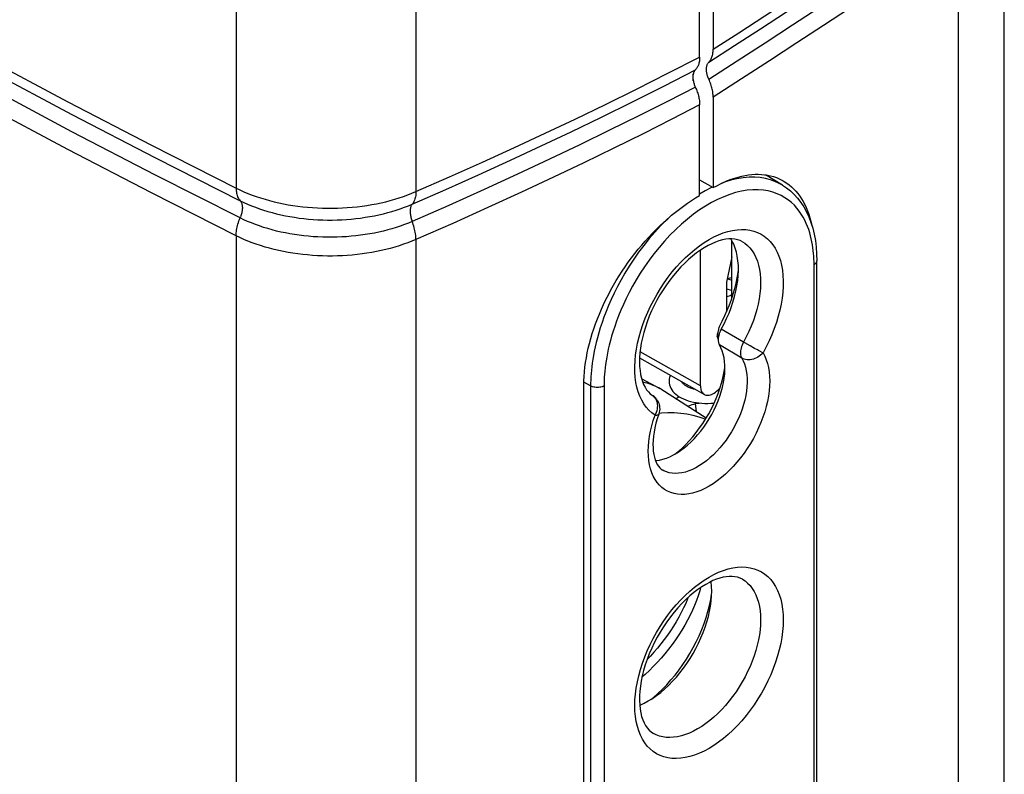
# Model space of a CAD drawing. Units: millimetres. Extents: x 117 to 181, y -34 to 209.
# Drawn here: x 142 to 173, y -10 to 14 of the extents above; entities that cross this region are included whole.
import ezdxf

# ---------------------------------------------------------------- set-up
doc = ezdxf.new("R2010")
doc.units = ezdxf.units.MM
doc.header["$LTSCALE"] = 16.335
doc.layers.get('0').update_dxf_attribs({"linetype": 'CONTINUOUS'})
for name, color, linetype in [('ASSI', 7, 'CONTINUOUS'), ('DRAFT', 7, 'CONTINUOUS'), ('RACCORDO', 7, 'CONTINUOUS'), ('SMUSSO', 7, 'CONTINUOUS'), ('SUPERFICI', 7, 'CONTINUOUS')]:
    doc.layers.add(name, color=color, linetype=linetype)

msp = doc.modelspace()

# ---------------------------------------------------------------- linework, layer by layer
at = {"color": 7, "linetype": 'CONTINUOUS'}
for p, q in [((164.117, 4.801), (164.117, 6.571)), ((164.117, 5.886), (164.068, 5.866)), ((163.953, 4.432), (163.979, 4.438)), ((163.732, 1.93), (163.688, 1.922))]:
    msp.add_line(p, q, dxfattribs=at)
at = {"color": 253, "linetype": 'CONTINUOUS'}
for p, q in [((164.486, 3.423), (163.786, 3.827)), ((164.429, 2.923), (163.73, 3.336)), ((161.705, 1.125), (161.73, 1.171)), ((161.73, 1.171), (161.751, 1.219))]:
    msp.add_line(p, q, dxfattribs=at)
for points in [[(161.705, 1.125), (161.605, 1.198), (161.513, 1.281), (161.429, 1.376), (161.353, 1.482), (161.285, 1.599), (161.226, 1.725), (161.176, 1.86), (161.136, 2.005), (161.104, 2.157), (161.083, 2.317), (161.071, 2.484), (161.069, 2.657), (161.077, 2.835), (161.094, 3.019), (161.121, 3.205), (161.158, 3.395), (161.204, 3.588), (161.259, 3.782), (161.323, 3.977), (161.396, 4.172), (161.477, 4.365), (161.566, 4.557), (161.663, 4.747), (161.767, 4.933), (161.878, 5.115), (161.996, 5.293), (162.119, 5.464), (162.248, 5.629), (162.382, 5.788), (162.519, 5.938), (162.66, 6.08), (162.805, 6.214), (162.952, 6.338), (163.101, 6.452), (163.251, 6.556), (163.402, 6.648), (163.553, 6.73), (163.703, 6.8), (163.852, 6.858), (163.999, 6.903), (164.144, 6.937), (164.285, 6.958), (164.423, 6.966), (164.556, 6.962), (164.685, 6.945), (164.808, 6.916), (164.926, 6.874), (165.037, 6.821), (165.141, 6.755)], [(164.454, 6.58), (164.524, 6.534), (164.609, 6.465), (164.688, 6.385), (164.758, 6.295), (164.821, 6.196), (164.876, 6.087), (164.923, 5.97), (164.961, 5.844), (164.99, 5.71), (165.011, 5.57), (165.023, 5.423), (165.025, 5.27), (165.019, 5.113), (165.003, 4.951), (164.979, 4.785), (164.946, 4.617), (164.904, 4.446), (164.854, 4.274), (164.796, 4.102), (164.729, 3.93), (164.655, 3.759), (164.574, 3.59), (164.486, 3.423)], [(165.141, 6.755), (165.238, 6.677), (165.327, 6.588), (165.408, 6.488), (165.481, 6.378), (165.545, 6.257), (165.6, 6.127), (165.646, 5.987), (165.683, 5.839), (165.71, 5.684), (165.727, 5.52), (165.735, 5.351), (165.733, 5.176), (165.721, 4.995), (165.7, 4.81), (165.669, 4.622), (165.628, 4.43), (165.578, 4.237), (165.519, 4.043), (165.451, 3.847), (165.375, 3.654), (165.291, 3.462), (165.199, 3.273), (165.1, 3.085)], [(164.486, 3.423), (164.462, 3.377), (164.442, 3.331), (164.424, 3.284), (164.41, 3.238), (164.4, 3.191), (164.393, 3.146), (164.39, 3.103), (164.39, 3.061), (164.394, 3.022), (164.402, 2.986), (164.414, 2.953), (164.429, 2.923)], [(164.697, 3.303), (164.524, 3.4), (164.486, 3.423)], [(164.922, 3.179), (164.834, 3.227), (164.697, 3.303)], [(165.002, 3.136), (164.963, 3.157), (164.922, 3.179)], [(165.1, 3.085), (165.071, 3.101), (165.002, 3.136)], [(165.1, 3.085), (165.155, 2.982), (165.202, 2.87), (165.241, 2.751), (165.271, 2.623), (165.294, 2.487), (165.307, 2.345), (165.311, 2.197), (165.307, 2.044), (165.293, 1.887), (165.271, 1.726), (165.24, 1.561), (165.201, 1.395), (165.153, 1.228), (165.097, 1.059), (165.033, 0.892), (164.961, 0.725), (164.882, 0.559), (164.797, 0.396), (164.705, 0.237), (164.606, 0.081), (164.503, -0.07), (164.394, -0.215), (164.28, -0.354), (164.162, -0.487), (164.041, -0.612), (163.917, -0.729), (163.79, -0.838), (163.662, -0.937), (163.532, -1.028), (163.402, -1.108), (163.272, -1.178), (163.142, -1.238), (163.014, -1.286), (162.887, -1.324), (162.763, -1.35), (162.642, -1.365), (162.524, -1.368), (162.41, -1.36), (162.302, -1.34), (162.198, -1.31), (162.099, -1.267), (162.007, -1.214), (161.922, -1.15), (161.843, -1.076), (161.771, -0.992), (161.708, -0.898), (161.651, -0.794)], [(164.429, 2.923), (164.476, 2.834), (164.516, 2.737), (164.549, 2.632), (164.574, 2.521), (164.591, 2.403), (164.599, 2.28), (164.6, 2.151), (164.593, 2.019), (164.578, 1.882), (164.555, 1.743), (164.525, 1.601), (164.486, 1.458), (164.441, 1.314), (164.388, 1.17), (164.328, 1.026), (164.261, 0.884), (164.189, 0.744), (164.11, 0.607), (164.026, 0.474), (163.937, 0.345), (163.843, 0.221), (163.745, 0.102), (163.644, -0.01), (163.539, -0.116), (163.432, -0.214), (163.323, -0.305), (163.213, -0.387), (163.101, -0.461), (162.99, -0.525), (162.878, -0.58), (162.768, -0.625), (162.659, -0.661), (162.551, -0.686), (162.447, -0.701), (162.345, -0.706), (162.248, -0.7), (162.154, -0.685), (162.065, -0.658), (161.981, -0.622), (161.952, -0.607)], [(165.1, 3.085), (165.064, 3.048), (165.026, 3.013), (164.984, 2.981), (164.94, 2.953), (164.893, 2.928), (164.845, 2.907), (164.796, 2.891), (164.746, 2.879), (164.696, 2.871), (164.647, 2.868), (164.599, 2.87), (164.553, 2.877), (164.508, 2.888), (164.467, 2.903), (164.429, 2.923)], [(161.673, 1.709), (161.641, 1.736), (161.622, 1.749)], [(161.751, 1.219), (161.767, 1.269), (161.779, 1.319), (161.786, 1.369), (161.788, 1.418), (161.786, 1.467), (161.778, 1.514), (161.766, 1.559), (161.749, 1.601), (161.728, 1.641), (161.703, 1.677), (161.673, 1.709)], [(161.651, -0.794), (161.603, -0.682), (161.564, -0.561), (161.533, -0.433), (161.511, -0.297), (161.497, -0.156), (161.493, -0.008), (161.497, 0.145), (161.51, 0.302), (161.533, 0.464), (161.563, 0.627), (161.602, 0.792), (161.649, 0.958), (161.705, 1.125)], [(161.705, 1.125), (161.735, 1.125), (161.762, 1.128), (161.785, 1.134), (161.802, 1.141), (161.815, 1.15), (161.822, 1.162)], [(163.402, -3.966), (163.554, -3.883), (163.705, -3.813), (163.855, -3.756), (164.003, -3.71), (164.15, -3.676), (164.293, -3.655), (164.432, -3.648), (164.567, -3.653), (164.697, -3.671), (164.821, -3.702), (164.94, -3.746), (165.051, -3.802), (165.155, -3.87), (165.253, -3.951), (165.342, -4.042), (165.422, -4.145), (165.495, -4.26), (165.558, -4.384), (165.611, -4.518), (165.656, -4.661), (165.691, -4.813), (165.715, -4.972), (165.73, -5.14), (165.735, -5.313), (165.73, -5.492), (165.715, -5.677), (165.691, -5.865), (165.656, -6.056), (165.611, -6.251), (165.558, -6.447), (165.495, -6.644), (165.422, -6.842), (165.342, -7.038), (165.253, -7.233), (165.155, -7.426), (165.051, -7.614), (164.94, -7.799), (164.821, -7.98), (164.697, -8.154), (164.567, -8.322), (164.432, -8.483), (164.293, -8.636), (164.15, -8.78), (164.003, -8.916), (163.855, -9.042), (163.705, -9.156), (163.554, -9.261), (163.402, -9.354)], [(163.402, -9.354), (163.25, -9.437), (163.099, -9.507), (162.949, -9.565), (162.801, -9.61), (162.654, -9.644), (162.511, -9.665), (162.372, -9.672), (162.237, -9.667), (162.107, -9.649), (161.983, -9.618), (161.865, -9.575), (161.753, -9.519), (161.649, -9.45), (161.551, -9.37), (161.462, -9.278), (161.382, -9.175), (161.31, -9.061), (161.246, -8.937), (161.193, -8.803), (161.148, -8.659), (161.113, -8.508), (161.089, -8.348), (161.074, -8.181), (161.069, -8.007), (161.074, -7.828), (161.089, -7.644), (161.113, -7.455), (161.148, -7.264), (161.193, -7.069), (161.246, -6.873), (161.31, -6.676), (161.382, -6.478), (161.462, -6.282), (161.551, -6.088), (161.649, -5.895), (161.753, -5.706), (161.865, -5.521), (161.983, -5.341), (162.107, -5.166), (162.237, -4.999), (162.372, -4.837), (162.511, -4.685), (162.654, -4.54), (162.801, -4.404), (162.949, -4.278), (163.099, -4.164), (163.25, -4.06), (163.402, -3.966)], [(164.454, -4.034), (164.534, -4.087), (164.616, -4.156), (164.692, -4.234), (164.76, -4.321), (164.821, -4.418), (164.875, -4.523), (164.92, -4.637), (164.958, -4.758), (164.987, -4.887), (165.008, -5.022), (165.021, -5.164), (165.025, -5.311), (165.021, -5.463)], [(165.021, -5.463), (165.008, -5.619), (164.987, -5.779), (164.958, -5.942), (164.92, -6.107), (164.875, -6.273), (164.821, -6.44), (164.76, -6.607), (164.692, -6.774), (164.616, -6.939), (164.534, -7.102), (164.445, -7.262), (164.351, -7.419), (164.251, -7.572), (164.145, -7.72), (164.035, -7.862), (163.921, -7.999), (163.803, -8.129), (163.682, -8.252), (163.558, -8.367), (163.432, -8.473), (163.304, -8.572), (163.175, -8.661), (163.045, -8.74)], [(163.045, -8.74), (162.916, -8.81), (162.787, -8.87), (162.659, -8.919), (162.533, -8.958), (162.409, -8.986), (162.288, -9.004), (162.17, -9.01), (162.055, -9.006), (161.945, -8.99), (161.84, -8.964), (161.74, -8.927), (161.654, -8.884)]]:
    msp.add_lwpolyline(points, dxfattribs=at)
at = {"color": 7, "linetype": 'CONTINUOUS'}
for points in [[(164.454, 6.58), (164.379, 6.617), (164.299, 6.645), (164.213, 6.662), (164.122, 6.67), (164.027, 6.668), (163.927, 6.657), (163.823, 6.637), (163.715, 6.607), (163.603, 6.567), (163.489, 6.518), (163.372, 6.46), (163.252, 6.392), (163.131, 6.315), (163.009, 6.228), (162.885, 6.131), (162.762, 6.025), (162.639, 5.91), (162.518, 5.787), (162.399, 5.657), (162.283, 5.519), (162.17, 5.374), (162.061, 5.223), (161.957, 5.067), (161.858, 4.907), (161.765, 4.742), (161.678, 4.575), (161.598, 4.406), (161.525, 4.235), (161.459, 4.065), (161.401, 3.895), (161.35, 3.726), (161.307, 3.559), (161.273, 3.396), (161.247, 3.237), (161.228, 3.083), (161.218, 2.934), (161.215, 2.792), (161.22, 2.657), (161.232, 2.528), (161.251, 2.407), (161.276, 2.294), (161.308, 2.189), (161.346, 2.093), (161.39, 2.006), (161.44, 1.927), (161.495, 1.858), (161.556, 1.799), (161.622, 1.749)], [(163.976, 5.417), (163.983, 5.419), (164.072, 5.445), (164.117, 5.461)], [(163.976, 5.417), (164.025, 5.405), (164.089, 5.386), (164.117, 5.377)], [(163.953, 5.096), (163.997, 5.086), (164.064, 5.067), (164.117, 5.051)], [(164.117, 4.906), (164.065, 4.884), (163.994, 4.858), (163.953, 4.845)], [(162.182, 2.382), (162.176, 2.367), (162.158, 2.313), (162.148, 2.259), (162.144, 2.207), (162.144, 2.199)], [(162.144, 2.2), (162.144, 2.182), (162.149, 2.131), (162.16, 2.079), (162.178, 2.026), (162.201, 1.974), (162.231, 1.924), (162.267, 1.876), (162.309, 1.829), (162.356, 1.786), (162.408, 1.745), (162.466, 1.707), (162.528, 1.671), (162.596, 1.638), (162.668, 1.609), (162.744, 1.582), (162.825, 1.559), (162.909, 1.539), (162.996, 1.523), (163.087, 1.51), (163.179, 1.502), (163.273, 1.497), (163.368, 1.496), (163.464, 1.499), (163.561, 1.505), (163.562, 1.506)], [(162.989, 1.928), (162.976, 1.931), (162.919, 1.945), (162.865, 1.96), (162.815, 1.977), (162.77, 1.996), (162.728, 2.015), (162.691, 2.036), (162.657, 2.056), (162.629, 2.077), (162.605, 2.097), (162.585, 2.117), (162.57, 2.135), (162.559, 2.151), (162.552, 2.166), (162.548, 2.176)], [(161.622, 1.749), (161.659, 1.723), (161.694, 1.693), (161.726, 1.66), (161.755, 1.624), (161.78, 1.586), (161.802, 1.545), (161.82, 1.502), (161.834, 1.457), (161.844, 1.411), (161.85, 1.363), (161.851, 1.314), (161.847, 1.265), (161.838, 1.216), (161.824, 1.168), (161.822, 1.162)], [(162.462, 1.709), (162.427, 1.687), (162.371, 1.645), (162.369, 1.643)], [(162.738, 1.408), (162.771, 1.423), (162.818, 1.442), (162.868, 1.459), (162.922, 1.475), (162.979, 1.489), (163.04, 1.501), (163.096, 1.509)], [(161.822, 1.162), (161.774, 1.016), (161.733, 0.873), (161.7, 0.732), (161.674, 0.595), (161.655, 0.462), (161.644, 0.335), (161.639, 0.214), (161.642, 0.1), (161.65, -0.008), (161.665, -0.106), (161.685, -0.197), (161.71, -0.281), (161.741, -0.356), (161.775, -0.423), (161.814, -0.482), (161.856, -0.532), (161.902, -0.574), (161.952, -0.607)], [(164.454, -4.034), (164.381, -3.997), (164.302, -3.97), (164.219, -3.953), (164.132, -3.944), (164.041, -3.945), (163.945, -3.954), (163.846, -3.972), (163.744, -3.998), (163.638, -4.034), (163.527, -4.078), (163.414, -4.132), (163.298, -4.195)], [(163.298, -4.195), (163.174, -4.271), (163.048, -4.357), (162.922, -4.454), (162.795, -4.559), (162.67, -4.674), (162.545, -4.798), (162.423, -4.93), (162.304, -5.07), (162.188, -5.217), (162.076, -5.37), (161.969, -5.529), (161.867, -5.693), (161.771, -5.86), (161.682, -6.031), (161.6, -6.204), (161.525, -6.378), (161.458, -6.553), (161.398, -6.727), (161.347, -6.899), (161.304, -7.069), (161.27, -7.235), (161.244, -7.397), (161.226, -7.553), (161.217, -7.704), (161.215, -7.848), (161.222, -7.985), (161.235, -8.114), (161.256, -8.235), (161.283, -8.347), (161.317, -8.451), (161.358, -8.546), (161.404, -8.632), (161.457, -8.71), (161.516, -8.778), (161.582, -8.836), (161.654, -8.884)]]:
    msp.add_lwpolyline(points, dxfattribs=at)
at = {"layer": 'ASSI', "color": 7, "linetype": 'CONTINUOUS'}
for p, q in [((162.907, 11.641), (162.907, 11.861)), ((163.108, 8.526), (163.532, 8.281)), ((164.117, 6.571), (164.115, 6.621))]:
    msp.add_line(p, q, dxfattribs=at)
for points in [[(163.532, 8.281), (163.647, 8.343), (163.76, 8.401), (163.874, 8.454), (163.987, 8.502), (164.099, 8.546), (164.21, 8.584), (164.321, 8.616), (164.43, 8.644), (164.537, 8.666), (164.643, 8.683), (164.748, 8.695), (164.851, 8.701), (164.952, 8.702), (165.052, 8.698), (165.15, 8.689)], [(165.15, 8.689), (165.245, 8.674), (165.339, 8.654), (165.43, 8.629), (165.519, 8.598), (165.605, 8.562), (165.689, 8.522), (165.739, 8.494)], [(165.739, 8.494), (165.769, 8.476), (165.847, 8.425), (165.922, 8.369), (165.994, 8.308), (166.064, 8.242), (166.13, 8.172), (166.194, 8.096), (166.254, 8.016), (166.31, 7.931), (166.364, 7.843), (166.413, 7.749), (166.459, 7.652), (166.502, 7.551), (166.541, 7.446), (166.577, 7.337), (166.609, 7.223), (166.637, 7.106), (166.646, 7.06)], [(159.467, 2.062), (159.469, 2.202), (159.476, 2.345), (159.487, 2.489), (159.502, 2.635), (159.522, 2.783), (159.546, 2.932), (159.575, 3.082), (159.607, 3.233), (159.645, 3.385), (159.686, 3.537), (159.731, 3.691), (159.781, 3.844), (159.834, 3.998), (159.892, 4.151), (159.953, 4.304), (160.019, 4.458), (160.088, 4.61), (160.161, 4.763), (160.237, 4.914), (160.317, 5.063), (160.4, 5.212), (160.487, 5.36), (160.576, 5.506), (160.669, 5.651), (160.765, 5.793), (160.864, 5.934), (160.965, 6.072), (161.069, 6.208), (161.176, 6.342), (161.285, 6.473), (161.396, 6.601), (161.509, 6.727), (161.624, 6.849), (161.741, 6.968), (161.86, 7.084), (161.98, 7.197), (162.102, 7.306), (162.225, 7.411), (162.349, 7.513), (162.474, 7.61), (162.6, 7.704), (162.726, 7.793), (162.853, 7.878), (162.98, 7.959), (163.108, 8.036)], [(159.48, -19.531), (159.477, -19.492), (159.475, -19.452), (159.472, -19.412), (159.47, -19.371), (159.469, -19.331), (159.468, -19.29), (159.467, -19.249), (159.467, -19.208), (159.467, 2.062)]]:
    msp.add_lwpolyline(points, dxfattribs=at)
at = {"layer": 'DRAFT', "color": 7, "linetype": 'CONTINUOUS'}
for p, q in [((165.709, 8.361), (165.174, 8.685)), ((164.123, 6.609), (164.084, 6.669)), ((163.134, 2.044), (163.134, 6.316)), ((164.117, 6.103), (163.953, 5.305)), ((163.953, 5.305), (163.953, 4.38)), ((161.218, 2.926), (163.256, 1.778)), ((163.875, 2.932), (163.851, 3.044)), ((161.285, 2.264), (161.86, 1.964)), ((161.326, 2.163), (161.318, 2.165)), ((161.888, 1.95), (161.86, 1.964)), ((161.888, 1.95), (163.316, 1.04)), ((162.924, 1.943), (162.921, 1.966)), ((163.005, 1.238), (162.976, 1.488))]:
    msp.add_line(p, q, dxfattribs=at)
at = {"layer": 'DRAFT', "color": 253, "linetype": 'CONTINUOUS'}
for p, q in [((163.134, 2.044), (161.233, 3.123)), ((161.317, 2.167), (161.326, 2.163))]:
    msp.add_line(p, q, dxfattribs=at)
at = {"layer": 'DRAFT', "color": 7, "linetype": 'CONTINUOUS'}
for points in [[(164.292, 6.122), (164.263, 6.255), (164.225, 6.381), (164.178, 6.5), (164.123, 6.609)], [(164.327, 5.681), (164.325, 5.834), (164.313, 5.981), (164.292, 6.122)], [(163.786, 3.827), (163.875, 3.995), (163.957, 4.165), (164.031, 4.336), (164.097, 4.508), (164.156, 4.682), (164.206, 4.854), (164.248, 5.024), (164.281, 5.194), (164.305, 5.359), (164.321, 5.522), (164.327, 5.681)], [(163.743, 3.737), (163.734, 3.714), (163.726, 3.691)], [(163.786, 3.827), (163.774, 3.805), (163.763, 3.782), (163.753, 3.76), (163.743, 3.737)], [(163.726, 3.691), (163.719, 3.668), (163.712, 3.645), (163.706, 3.622), (163.702, 3.6), (163.698, 3.577), (163.695, 3.555), (163.693, 3.534), (163.692, 3.513)], [(163.692, 3.513), (163.692, 3.492), (163.692, 3.472), (163.694, 3.452)], [(163.694, 3.452), (163.696, 3.433), (163.7, 3.415), (163.704, 3.397), (163.709, 3.381), (163.715, 3.365), (163.722, 3.35), (163.73, 3.336)], [(163.851, 3.044), (163.818, 3.148), (163.778, 3.245), (163.73, 3.336)], [(163.903, 2.561), (163.902, 2.69), (163.893, 2.813), (163.875, 2.932)], [(162.285, -0.126), (162.398, -0.061), (162.51, 0.013), (162.62, 0.095), (162.73, 0.186), (162.837, 0.284), (162.942, 0.391), (163.044, 0.505), (163.143, 0.624), (163.236, 0.748), (163.326, 0.877), (163.41, 1.011), (163.489, 1.148), (163.562, 1.29), (163.629, 1.432), (163.689, 1.576), (163.742, 1.72), (163.788, 1.864), (163.826, 2.008), (163.857, 2.151), (163.88, 2.291), (163.895, 2.428), (163.903, 2.561)], [(161.86, 1.964), (161.829, 1.981), (161.769, 2.009), (161.708, 2.037), (161.647, 2.062), (161.584, 2.086), (161.521, 2.108), (161.457, 2.128), (161.391, 2.146), (161.326, 2.163)], [(163.134, 2.044), (163.136, 2), (163.141, 1.958), (163.15, 1.92), (163.163, 1.885), (163.18, 1.853), (163.199, 1.826), (163.221, 1.802), (163.247, 1.783), (163.256, 1.778)], [(163.256, 1.778), (163.275, 1.768), (163.306, 1.758), (163.339, 1.753), (163.374, 1.752), (163.41, 1.756), (163.447, 1.765), (163.485, 1.779), (163.524, 1.797), (163.563, 1.82), (163.602, 1.846), (163.64, 1.877), (163.677, 1.911), (163.713, 1.948), (163.748, 1.989), (163.755, 1.998)], [(161.719, -0.303), (161.741, -0.302), (161.846, -0.287), (161.953, -0.262)], [(161.953, -0.262), (162.062, -0.227), (162.173, -0.181), (162.285, -0.126)], [(163.482, -4.56), (163.486, -4.407), (163.482, -4.259), (163.469, -4.116), (163.468, -4.106)], [(161.493, -7.86), (161.624, -7.779), (161.753, -7.689), (161.882, -7.591), (162.009, -7.483), (162.134, -7.367), (162.256, -7.243), (162.375, -7.113), (162.489, -6.976), (162.6, -6.833), (162.706, -6.684), (162.808, -6.529), (162.903, -6.371), (162.992, -6.21), (163.074, -6.046), (163.15, -5.881), (163.219, -5.713), (163.281, -5.543), (163.335, -5.375), (163.381, -5.208), (163.418, -5.042), (163.448, -4.878), (163.469, -4.718), (163.482, -4.56)], [(161.223, -7.994), (161.232, -7.99), (161.362, -7.93), (161.493, -7.86)]]:
    msp.add_lwpolyline(points, dxfattribs=at)
at = {"layer": 'RACCORDO', "color": 253, "linetype": 'CONTINUOUS'}
for p, q in [((148.533, 58.54), (148.533, 8.268)), ((154.186, 58.541), (154.185, 8.156)), ((171.242, 16.195), (171.242, -24.831)), ((148.657, 7.33), (145.999, 8.677)), ((163.506, 8.296), (163.483, 8.286)), ((148.533, 6.768), (148.533, -21.514)), ((154.185, 6.651), (154.186, -21.688)), ((166.704, -15.367), (166.704, 5.861)), ((159.679, 2.045), (159.469, 2.163)), ((159.679, 2.045), (159.679, -19.183)), ((160.1, 2.047), (160.1, -19.181))]:
    msp.add_line(p, q, dxfattribs=at)
at = {"layer": 'RACCORDO', "color": 7, "linetype": 'CONTINUOUS'}
for p, q in [((163.108, 12.388), (163.108, 15.235)), ((163.532, 15.48), (163.532, 12.633)), ((163.108, 8.036), (163.108, 10.883)), ((163.532, 11.128), (163.532, 8.281)), ((166.792, -15.245), (166.792, 5.983)), ((161.326, 2.163), (161.318, 2.165)), ((161.904, 1.185), (161.827, 1.176))]:
    msp.add_line(p, q, dxfattribs=at)
at = {"layer": 'RACCORDO', "color": 253, "linetype": 'CONTINUOUS'}
for points in [[(118.523, 25.595), (120.858, 24.059), (123.224, 22.54), (125.621, 21.036), (128.049, 19.549), (130.508, 18.078), (132.996, 16.624), (135.514, 15.188), (138.062, 13.768), (140.638, 12.366), (143.242, 10.982), (145.873, 9.616), (148.533, 8.268)], [(118.666, 25.188), (121, 23.654), (123.364, 22.135), (125.76, 20.632), (128.187, 19.146), (130.644, 17.676), (133.131, 16.223), (135.647, 14.788), (138.193, 13.369), (140.767, 11.968), (143.369, 10.585), (145.999, 9.219), (148.657, 7.872)], [(148.533, 6.768), (145.873, 8.117), (143.242, 9.483), (140.638, 10.867), (138.062, 12.269), (135.514, 13.688), (132.996, 15.125), (130.508, 16.579), (128.049, 18.05), (125.621, 19.537), (123.224, 21.041), (120.858, 22.56), (118.523, 24.096)], [(163.532, 12.633), (164.339, 13.152), (165.155, 13.68), (165.979, 14.216), (166.807, 14.757), (167.644, 15.306), (168.505, 15.874), (169.394, 16.464), (170.307, 17.073), (171.242, 17.701)], [(163.397, 12.231), (164.202, 12.749), (165.017, 13.276), (165.84, 13.811), (166.668, 14.352), (167.504, 14.901), (168.363, 15.468), (169.251, 16.057), (170.162, 16.665), (171.096, 17.292)], [(171.096, 16.748), (170.227, 16.164), (169.366, 15.589), (168.516, 15.025), (167.684, 14.475), (166.862, 13.935), (166.025, 13.387), (165.164, 12.827), (164.288, 12.26), (163.397, 11.686)], [(171.242, 16.195), (170.371, 15.611), (169.51, 15.036), (168.658, 14.47), (167.825, 13.92), (167.002, 13.379), (166.164, 12.831), (165.302, 12.27), (164.425, 11.702), (163.532, 11.128)], [(145.999, 8.677), (143.369, 10.042), (140.767, 11.426), (138.193, 12.827)], [(154.185, 8.156), (155.244, 8.62), (156.276, 9.082), (157.281, 9.541), (158.249, 9.992), (159.191, 10.439), (160.146, 10.9), (161.123, 11.381), (162.11, 11.877), (163.108, 12.388)], [(154.068, 7.763), (155.124, 8.226), (156.154, 8.687), (157.158, 9.145), (158.124, 9.595), (159.064, 10.041), (160.016, 10.501), (160.992, 10.981), (161.977, 11.476), (162.972, 11.986)], [(162.972, 11.441), (162.095, 10.992), (161.197, 10.539), (160.277, 10.084), (159.342, 9.63), (158.386, 9.174), (157.384, 8.705), (156.327, 8.221), (155.222, 7.725), (154.068, 7.219)], [(163.108, 10.883), (162.229, 10.432), (161.329, 9.978), (160.406, 9.522), (159.47, 9.067), (158.512, 8.61), (157.508, 8.141), (156.448, 7.655), (155.341, 7.159), (154.185, 6.651)], [(165.709, 8.361), (165.611, 8.416), (165.476, 8.478), (165.331, 8.53), (165.177, 8.57), (165.013, 8.597), (164.841, 8.61), (164.661, 8.609), (164.474, 8.593), (164.282, 8.561), (164.085, 8.514), (163.886, 8.453), (163.801, 8.42)], [(148.533, 8.268), (148.653, 8.21), (148.776, 8.154), (148.903, 8.101), (149.033, 8.05), (149.166, 8.002), (149.302, 7.957), (149.44, 7.915), (149.582, 7.875), (149.725, 7.838), (149.87, 7.804), (150.018, 7.774), (150.167, 7.746), (150.318, 7.721), (150.47, 7.699), (150.624, 7.68), (150.778, 7.665), (150.933, 7.652), (151.089, 7.643), (151.246, 7.636), (151.403, 7.633), (151.559, 7.633), (151.716, 7.637), (151.873, 7.643), (152.028, 7.652), (152.184, 7.665), (152.338, 7.681), (152.492, 7.7), (152.644, 7.722), (152.795, 7.747), (152.944, 7.775), (153.091, 7.806), (153.237, 7.84), (153.38, 7.877), (153.521, 7.916), (153.66, 7.959), (153.796, 8.004), (153.929, 8.052), (154.059, 8.103), (154.185, 8.156)], [(148.533, 8.268), (148.534, 8.226), (148.536, 8.185), (148.541, 8.146), (148.547, 8.108), (148.555, 8.072), (148.564, 8.037), (148.576, 8.005), (148.589, 7.974), (148.603, 7.945), (148.62, 7.919), (148.638, 7.894), (148.657, 7.872)], [(154.185, 8.156), (154.184, 8.114), (154.182, 8.073), (154.178, 8.034), (154.172, 7.996), (154.164, 7.96), (154.155, 7.926), (154.144, 7.893), (154.132, 7.863), (154.118, 7.835), (154.103, 7.809), (154.086, 7.785), (154.068, 7.763)], [(163.483, 8.286), (163.28, 8.181), (163.108, 8.081)], [(166.704, 5.861), (166.704, 5.947), (166.701, 6.035), (166.696, 6.123), (166.69, 6.212), (166.681, 6.302), (166.67, 6.393), (166.656, 6.486), (166.639, 6.579), (166.619, 6.673), (166.596, 6.769), (166.569, 6.865), (166.537, 6.962), (166.501, 7.06), (166.461, 7.158), (166.415, 7.255), (166.363, 7.353), (166.305, 7.449), (166.239, 7.543), (166.166, 7.636), (166.086, 7.726), (165.997, 7.811), (165.898, 7.891), (165.791, 7.966), (165.674, 8.033), (165.547, 8.091), (165.411, 8.141), (165.266, 8.178), (165.112, 8.203), (164.95, 8.216), (164.781, 8.215), (164.606, 8.199), (164.424, 8.17), (164.24, 8.126), (164.053, 8.068), (163.864, 7.996), (163.674, 7.911), (163.484, 7.813), (163.293, 7.702)], [(148.657, 7.872), (148.772, 7.816), (148.89, 7.763), (149.011, 7.712), (149.136, 7.664), (149.263, 7.618), (149.393, 7.575), (149.526, 7.534), (149.661, 7.496), (149.798, 7.461), (149.938, 7.428), (150.079, 7.399), (150.222, 7.372), (150.366, 7.348), (150.512, 7.327), (150.659, 7.309), (150.807, 7.294), (150.955, 7.282), (151.105, 7.273), (151.254, 7.267), (151.404, 7.264), (151.555, 7.264), (151.705, 7.267), (151.854, 7.273), (152.004, 7.282), (152.152, 7.294), (152.3, 7.309), (152.447, 7.327), (152.593, 7.348), (152.737, 7.372), (152.88, 7.399), (153.021, 7.429), (153.161, 7.461), (153.298, 7.496), (153.433, 7.534), (153.565, 7.575), (153.695, 7.618), (153.823, 7.664), (153.947, 7.712), (154.068, 7.763)], [(148.657, 7.872), (148.669, 7.857), (148.681, 7.841), (148.691, 7.824), (148.7, 7.804), (148.707, 7.784), (148.714, 7.762), (148.719, 7.738), (148.723, 7.714), (148.726, 7.688), (148.727, 7.661), (148.727, 7.634), (148.726, 7.605), (148.723, 7.576), (148.719, 7.547), (148.714, 7.516), (148.707, 7.486), (148.7, 7.455), (148.691, 7.423), (148.681, 7.392), (148.669, 7.361)], [(154.068, 7.763), (154.057, 7.749), (154.046, 7.733), (154.037, 7.716), (154.029, 7.697), (154.022, 7.677), (154.016, 7.655), (154.011, 7.632), (154.007, 7.607), (154.005, 7.581), (154.003, 7.555), (154.003, 7.527), (154.005, 7.498), (154.007, 7.469), (154.011, 7.439), (154.016, 7.408), (154.022, 7.377), (154.029, 7.346), (154.037, 7.314), (154.046, 7.282), (154.057, 7.251), (154.068, 7.219)], [(163.293, 7.702), (163.103, 7.579), (162.914, 7.443), (162.724, 7.294), (162.538, 7.135), (162.354, 6.965), (162.173, 6.784), (161.999, 6.596), (161.831, 6.401), (161.67, 6.2), (161.518, 5.998), (161.375, 5.793), (161.24, 5.587), (161.114, 5.383), (160.999, 5.183), (160.893, 4.984), (160.796, 4.791), (160.708, 4.605), (160.629, 4.424), (160.558, 4.249), (160.493, 4.081), (160.436, 3.919), (160.385, 3.763), (160.34, 3.613), (160.3, 3.47), (160.265, 3.332), (160.234, 3.2), (160.207, 3.074), (160.184, 2.952), (160.164, 2.836), (160.148, 2.724), (160.134, 2.617), (160.123, 2.513), (160.114, 2.414), (160.108, 2.318), (160.103, 2.224), (160.1, 2.134), (160.1, 2.047)], [(148.533, 6.768), (148.534, 6.812), (148.536, 6.856), (148.541, 6.901), (148.547, 6.947), (148.555, 6.994), (148.564, 7.041), (148.576, 7.089), (148.589, 7.137), (148.603, 7.185), (148.62, 7.233), (148.638, 7.282), (148.669, 7.361)], [(154.068, 7.219), (153.947, 7.168), (153.823, 7.12), (153.695, 7.074), (153.565, 7.031), (153.433, 6.99), (153.298, 6.952), (153.161, 6.917), (153.021, 6.885), (152.88, 6.855), (152.737, 6.829), (152.593, 6.805), (152.447, 6.784), (152.3, 6.766), (152.152, 6.751), (152.004, 6.739), (151.854, 6.73), (151.705, 6.724), (151.555, 6.721), (151.404, 6.721), (151.254, 6.724), (151.105, 6.73), (150.955, 6.739), (150.807, 6.751), (150.659, 6.767), (150.512, 6.785), (150.366, 6.806), (150.222, 6.829), (150.079, 6.856), (149.938, 6.886), (149.798, 6.918), (149.661, 6.954), (149.526, 6.992), (149.393, 7.032), (149.263, 7.076), (149.136, 7.122), (149.011, 7.17), (148.89, 7.221), (148.772, 7.274), (148.657, 7.33)], [(154.185, 6.651), (154.184, 6.695), (154.182, 6.739), (154.178, 6.785), (154.172, 6.831), (154.164, 6.878), (154.155, 6.926), (154.144, 6.974), (154.132, 7.023), (154.118, 7.072), (154.103, 7.121), (154.086, 7.17), (154.068, 7.219)], [(162.175, 7.368), (162.078, 7.278), (161.886, 7.086), (161.7, 6.886), (161.522, 6.679), (161.351, 6.466), (161.189, 6.249), (161.036, 6.032), (160.892, 5.813), (160.759, 5.596), (160.636, 5.382), (160.523, 5.171), (160.42, 4.966), (160.327, 4.767), (160.243, 4.575), (160.167, 4.389), (160.098, 4.209), (160.037, 4.037), (159.983, 3.871), (159.935, 3.712), (159.892, 3.559), (159.855, 3.413), (159.822, 3.272), (159.793, 3.138), (159.769, 3.008), (159.748, 2.884), (159.73, 2.766), (159.716, 2.651), (159.704, 2.541), (159.695, 2.435), (159.688, 2.333), (159.683, 2.234), (159.68, 2.138), (159.679, 2.045)], [(154.185, 6.651), (154.059, 6.598), (153.929, 6.548), (153.796, 6.5), (153.66, 6.455), (153.521, 6.413), (153.38, 6.373), (153.237, 6.337), (153.091, 6.303), (152.944, 6.272), (152.795, 6.244), (152.644, 6.219), (152.492, 6.198), (152.338, 6.179), (152.184, 6.163), (152.028, 6.151), (151.873, 6.141), (151.716, 6.135), (151.559, 6.132), (151.403, 6.132), (151.246, 6.135), (151.089, 6.142), (150.933, 6.151), (150.778, 6.164), (150.624, 6.18), (150.47, 6.199), (150.318, 6.221), (150.167, 6.246), (150.018, 6.274), (149.87, 6.305), (149.725, 6.339), (149.582, 6.376), (149.44, 6.415), (149.302, 6.458), (149.166, 6.503), (149.033, 6.551), (148.903, 6.602), (148.776, 6.655), (148.653, 6.71), (148.533, 6.768)], [(166.704, 5.861), (166.73, 5.878), (166.752, 5.896), (166.769, 5.916), (166.782, 5.937), (166.789, 5.959), (166.792, 5.983)], [(160.1, 2.047), (160.07, 2.032), (160.038, 2.02), (160.004, 2.01), (159.967, 2.003), (159.929, 1.998), (159.89, 1.997), (159.851, 1.998), (159.813, 2.002), (159.776, 2.009), (159.741, 2.018), (159.709, 2.031), (159.679, 2.045)], [(163.139, -4.295), (163.11, -4.401), (163.063, -4.55), (163.008, -4.702), (162.947, -4.855), (162.879, -5.01), (162.805, -5.166), (162.724, -5.321), (162.638, -5.477), (162.545, -5.632), (162.448, -5.786), (162.346, -5.937), (162.239, -6.087), (162.128, -6.233), (162.014, -6.376), (161.895, -6.516), (161.775, -6.65), (161.651, -6.781), (161.526, -6.906), (161.398, -7.025), (161.294, -7.117)], [(162.743, -4.607), (162.727, -4.65), (162.668, -4.792), (162.602, -4.935), (162.531, -5.079), (162.454, -5.224), (162.372, -5.368), (162.284, -5.511), (162.192, -5.653), (162.095, -5.793), (161.995, -5.931), (161.891, -6.066), (161.783, -6.198), (161.672, -6.327), (161.559, -6.451), (161.455, -6.56)]]:
    msp.add_lwpolyline(points, dxfattribs=at)
at = {"layer": 'RACCORDO', "color": 7, "linetype": 'CONTINUOUS'}
for points in [[(163.108, 12.388), (163.107, 12.354), (163.105, 12.321), (163.102, 12.289), (163.098, 12.258), (163.092, 12.227), (163.086, 12.198), (163.078, 12.169), (163.068, 12.142), (163.058, 12.116), (163.046, 12.091), (163.034, 12.067), (163.02, 12.045), (163.005, 12.024), (162.989, 12.004), (162.972, 11.986)], [(163.397, 12.231), (163.414, 12.249), (163.43, 12.269), (163.444, 12.29), (163.458, 12.312), (163.471, 12.336), (163.482, 12.361), (163.493, 12.387), (163.502, 12.414), (163.51, 12.443), (163.517, 12.472), (163.522, 12.503), (163.527, 12.534), (163.53, 12.566), (163.532, 12.599), (163.532, 12.633)], [(163.414, 11.648), (163.385, 11.713), (163.374, 11.74), (163.364, 11.767), (163.355, 11.794), (163.347, 11.821), (163.34, 11.848), (163.334, 11.875), (163.329, 11.902), (163.325, 11.928), (163.322, 11.953), (163.32, 11.978), (163.32, 12.003), (163.32, 12.027), (163.322, 12.05), (163.325, 12.072), (163.329, 12.094), (163.333, 12.115), (163.339, 12.134), (163.346, 12.153), (163.355, 12.171), (163.364, 12.188), (163.374, 12.203), (163.385, 12.218), (163.397, 12.231)], [(162.972, 11.986), (162.96, 11.973), (162.949, 11.959), (162.939, 11.943), (162.93, 11.926), (162.922, 11.908), (162.915, 11.89), (162.909, 11.87), (162.904, 11.849), (162.9, 11.827), (162.898, 11.805), (162.896, 11.782), (162.895, 11.758), (162.896, 11.734), (162.898, 11.708), (162.9, 11.683), (162.904, 11.657), (162.909, 11.63), (162.915, 11.603), (162.922, 11.576), (162.93, 11.549), (162.939, 11.522), (162.949, 11.495), (162.96, 11.468), (162.989, 11.404)], [(163.532, 11.128), (163.532, 11.162), (163.53, 11.197), (163.527, 11.233), (163.522, 11.269), (163.517, 11.306), (163.51, 11.344), (163.502, 11.381), (163.493, 11.419), (163.482, 11.457), (163.471, 11.495), (163.458, 11.534), (163.444, 11.572), (163.43, 11.61), (163.414, 11.648)], [(162.989, 11.404), (163.005, 11.366), (163.02, 11.327), (163.034, 11.289), (163.046, 11.251), (163.058, 11.212), (163.068, 11.174), (163.078, 11.136), (163.086, 11.099), (163.092, 11.061), (163.098, 11.024), (163.102, 10.988), (163.105, 10.952), (163.107, 10.917), (163.108, 10.883)], [(165.709, 8.361), (165.839, 8.275), (165.962, 8.177), (166.078, 8.069), (166.187, 7.949), (166.288, 7.818), (166.381, 7.676), (166.465, 7.523), (166.541, 7.36), (166.607, 7.188), (166.663, 7.006), (166.71, 6.816), (166.746, 6.618), (166.772, 6.413), (166.787, 6.201), (166.792, 5.983)], [(163.289, 0.996), (163.278, 1), (163.092, 1.064), (162.902, 1.116), (162.708, 1.155), (162.511, 1.181), (162.311, 1.195), (162.108, 1.196), (161.904, 1.185)]]:
    msp.add_lwpolyline(points, dxfattribs=at)
at = {"layer": 'SMUSSO', "color": 253, "linetype": 'CONTINUOUS'}
msp.add_line((164.117, 6.571), (164.152, 6.55), dxfattribs=at)
at = {"layer": 'SMUSSO', "color": 7, "linetype": 'CONTINUOUS'}
for points in [[(164.105, 4.767), (164.161, 4.938), (164.211, 5.109), (164.253, 5.279), (164.288, 5.447), (164.316, 5.613), (164.327, 5.696)], [(163.728, 3.92), (163.816, 4.087), (163.898, 4.256), (163.973, 4.425), (164.043, 4.596), (164.105, 4.767)], [(163.656, 3.604), (163.665, 3.637), (163.674, 3.671), (163.682, 3.705), (163.69, 3.74), (163.698, 3.775), (163.706, 3.81), (163.714, 3.846), (163.721, 3.883), (163.728, 3.92)], [(163.725, 3.688), (163.71, 3.668), (163.692, 3.646), (163.674, 3.625), (163.656, 3.604)], [(163.656, 3.604), (163.668, 3.569), (163.68, 3.535), (163.692, 3.504)], [(162.326, -0.102), (162.424, -0.024), (162.545, 0.083), (162.664, 0.198), (162.78, 0.32), (162.893, 0.449), (163.002, 0.583), (163.107, 0.724), (163.208, 0.868), (163.303, 1.018), (163.392, 1.171), (163.476, 1.327), (163.554, 1.486), (163.625, 1.647), (163.689, 1.808), (163.746, 1.97), (163.796, 2.132), (163.839, 2.293), (163.873, 2.452), (163.9, 2.61)], [(161.574, -7.81), (161.653, -7.747), (161.795, -7.623), (161.935, -7.49), (162.073, -7.349), (162.206, -7.201), (162.335, -7.046), (162.46, -6.884), (162.58, -6.717), (162.695, -6.544), (162.804, -6.366), (162.906, -6.184), (163.002, -5.998), (163.092, -5.808), (163.174, -5.618), (163.247, -5.426), (163.313, -5.234), (163.369, -5.044), (163.417, -4.856), (163.456, -4.67), (163.483, -4.508)]]:
    msp.add_lwpolyline(points, dxfattribs=at)
at = {"layer": 'SUPERFICI', "color": 7, "linetype": 'CONTINUOUS'}
msp.add_line((172.688, -25.895), (172.688, 18.451), dxfattribs=at)

doc.saveas('drawing.dxf')
